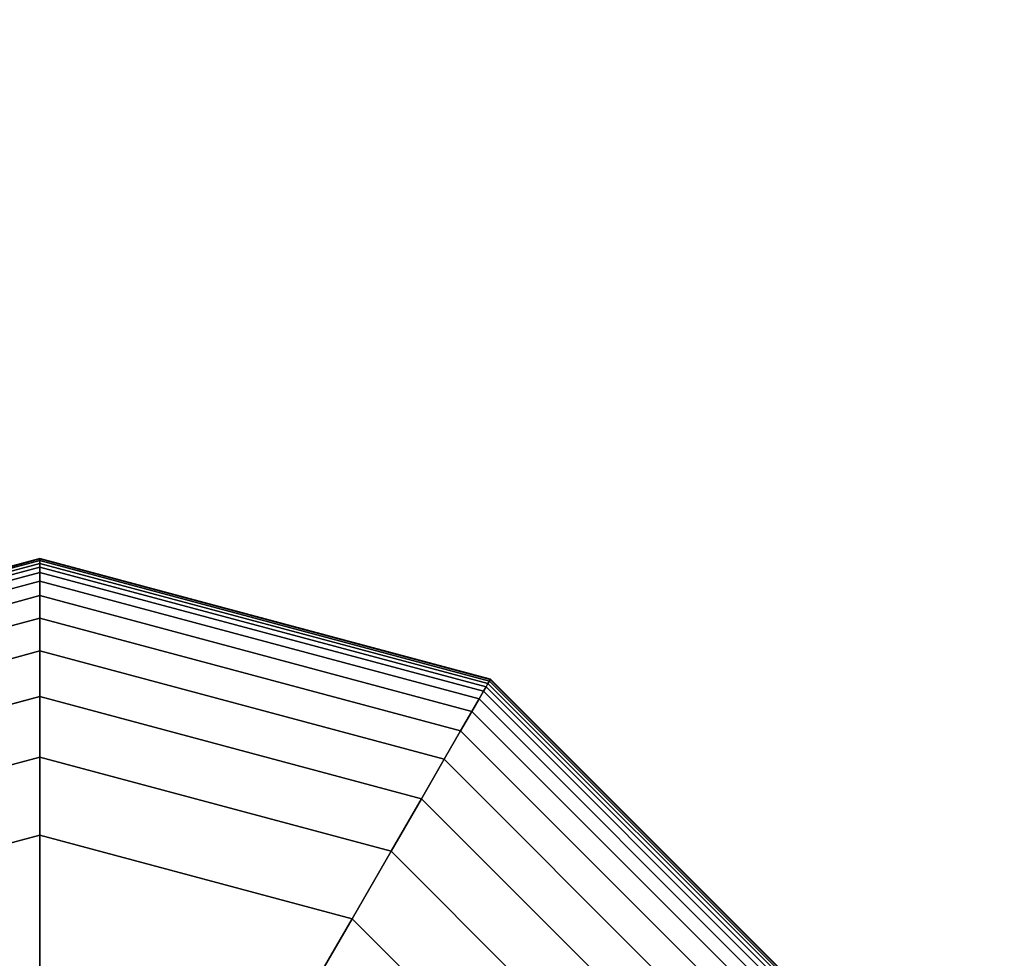
# Model space of a CAD drawing. Extents: x 4796 to 38713, y 30653 to 43575.
# Drawn here: x 9091 to 9196, y 40009 to 40109 of the extents above; entities that cross this region are included whole.
import ezdxf

# ---------------------------------------------------------------- set-up
doc = ezdxf.new("R2010")
doc.units = 0
doc.header["$LTSCALE"] = 350
doc.header["$MEASUREMENT"] = 0
doc.linetypes.add('STRICHPUNKT', pattern=[1, 0.5, -0.25, 0, -0.25])
doc.layers.add('SICHER-AMERICA', color=7, linetype='STRICHPUNKT')
doc.layers.add('TERRANO-1893', color=7, linetype='CONTINUOUS')

msp = doc.modelspace()

# ---------------------------------------------------------------- linework, layer by layer
at = {"layer": 'SICHER-AMERICA'}
msp.add_lwpolyline([(27092.92337, 42894.79421), (15092.92337, 42894.79421, 0.182753283), (13809.29773, 42409.40936), (12092.92337, 40894.79421), (9778.85388, 41769.48409, 1.020017472), (8479.4415, 38114.34862), (10908.26374, 37304.7412), (13721.13621, 33583.00706, 0.427878083), (16526.89772, 33648.15059), (18092.92337, 35366.7834), (19658.94902, 33648.15059, 0.211006869), (21092.92337, 33014.79421), (27092.92337, 33014.79421, 0.090593494)], format="xyb", dxfattribs=at)
at = {"layer": 'TERRANO-1893'}
for p, q in [((9044.57962, 40038.52805), (9092.92337, 40051.48171)), ((9092.92337, 40051.48171), (9044.57962, 40038.52805)), ((9044.57962, 40038.52805), (9092.92337, 40051.48171)), ((9092.92337, 40051.48171), (9044.57962, 40038.52805)), ((9044.57962, 40038.52805), (9092.92337, 40051.48171)), ((9092.92337, 40051.48171), (9044.57962, 40038.52805)), ((9044.60892, 40038.4773), (9092.92337, 40051.42312)), ((9092.92337, 40051.42312), (9044.60892, 40038.4773)), ((9044.60892, 40038.4773), (9092.92337, 40051.42312)), ((9092.92337, 40051.42312), (9044.60892, 40038.4773)), ((9044.60892, 40038.4773), (9092.92337, 40051.42312)), ((9092.92337, 40051.42312), (9044.60892, 40038.4773)), ((9044.60892, 40038.4773), (9092.92337, 40051.42312)), ((9092.92337, 40051.42312), (9044.60892, 40038.4773)), ((9044.60892, 40038.4773), (9092.92337, 40051.42312)), ((9092.92337, 40051.42312), (9044.60892, 40038.4773)), ((9044.60892, 40038.4773), (9092.92337, 40051.42312)), ((9092.92337, 40051.42312), (9044.60892, 40038.4773)), ((9092.92337, 40051.48171), (9092.92337, 40051.42312)), ((9092.92337, 40051.42312), (9092.92337, 40051.48171)), ((9092.92337, 40051.42312), (9092.92337, 40051.48171)), ((9092.92337, 40051.48171), (9141.26712, 40038.52805)), ((9141.26712, 40038.52805), (9092.92337, 40051.48171)), ((9092.92337, 40051.48171), (9092.92337, 40051.42312)), ((9092.92337, 40051.48171), (9092.92337, 40051.42312)), ((9092.92337, 40051.42312), (9092.92337, 40051.48171)), ((9092.92337, 40051.42312), (9092.92337, 40051.48171)), ((9092.92337, 40051.48171), (9141.26712, 40038.52805)), ((9141.26712, 40038.52805), (9092.92337, 40051.48171)), ((9092.92337, 40051.48171), (9092.92337, 40051.42312)), ((9092.92337, 40051.48171), (9092.92337, 40051.42312)), ((9092.92337, 40051.42312), (9092.92337, 40051.48171)), ((9092.92337, 40051.42312), (9092.92337, 40051.48171)), ((9092.92337, 40051.48171), (9141.26712, 40038.52805)), ((9141.26712, 40038.52805), (9092.92337, 40051.48171)), ((9092.92337, 40051.48171), (9092.92337, 40051.42312)), ((9092.92337, 40051.42312), (9092.92337, 40051.24734)), ((9092.92337, 40051.24734), (9092.92337, 40051.42312)), ((9092.92337, 40051.24734), (9092.92337, 40051.42312)), ((9092.92337, 40051.42312), (9141.23782, 40038.4773)), ((9141.23782, 40038.4773), (9092.92337, 40051.42312)), ((9092.92337, 40051.42312), (9141.23782, 40038.4773)), ((9141.23782, 40038.4773), (9092.92337, 40051.42312)), ((9092.92337, 40051.42312), (9092.92337, 40051.24734)), ((9092.92337, 40051.42312), (9092.92337, 40051.24734)), ((9092.92337, 40051.24734), (9092.92337, 40051.42312)), ((9092.92337, 40051.24734), (9092.92337, 40051.42312)), ((9092.92337, 40051.42312), (9141.23782, 40038.4773)), ((9141.23782, 40038.4773), (9092.92337, 40051.42312)), ((9092.92337, 40051.42312), (9141.23782, 40038.4773)), ((9141.23782, 40038.4773), (9092.92337, 40051.42312)), ((9092.92337, 40051.42312), (9092.92337, 40051.24734)), ((9092.92337, 40051.42312), (9092.92337, 40051.24734)), ((9092.92337, 40051.24734), (9092.92337, 40051.42312)), ((9092.92337, 40051.24734), (9092.92337, 40051.42312)), ((9092.92337, 40051.42312), (9141.23782, 40038.4773)), ((9141.23782, 40038.4773), (9092.92337, 40051.42312)), ((9092.92337, 40051.42312), (9141.23782, 40038.4773)), ((9141.23782, 40038.4773), (9092.92337, 40051.42312)), ((9092.92337, 40051.42312), (9092.92337, 40051.24734)), ((9044.69681, 40038.32507), (9092.92337, 40051.24734)), ((9092.92337, 40051.24734), (9044.69681, 40038.32507)), ((9044.69681, 40038.32507), (9092.92337, 40051.24734)), ((9092.92337, 40051.24734), (9044.69681, 40038.32507)), ((9044.69681, 40038.32507), (9092.92337, 40051.24734)), ((9092.92337, 40051.24734), (9044.69681, 40038.32507)), ((9044.69681, 40038.32507), (9092.92337, 40051.24734)), ((9092.92337, 40051.24734), (9044.69681, 40038.32507)), ((9044.69681, 40038.32507), (9092.92337, 40051.24734)), ((9092.92337, 40051.24734), (9044.69681, 40038.32507)), ((9044.69681, 40038.32507), (9092.92337, 40051.24734)), ((9092.92337, 40051.24734), (9044.69681, 40038.32507)), ((9044.84329, 40038.07135), (9092.92337, 40050.95437)), ((9092.92337, 40050.95437), (9044.84329, 40038.07135)), ((9044.84329, 40038.07135), (9092.92337, 40050.95437)), ((9092.92337, 40050.95437), (9044.84329, 40038.07135)), ((9044.84329, 40038.07135), (9092.92337, 40050.95437)), ((9092.92337, 40050.95437), (9044.84329, 40038.07135)), ((9044.84329, 40038.07135), (9092.92337, 40050.95437)), ((9092.92337, 40050.95437), (9044.84329, 40038.07135)), ((9044.84329, 40038.07135), (9092.92337, 40050.95437)), ((9092.92337, 40050.95437), (9044.84329, 40038.07135)), ((9044.84329, 40038.07135), (9092.92337, 40050.95437)), ((9092.92337, 40050.95437), (9044.84329, 40038.07135)), ((9045.04837, 40037.71615), (9092.92337, 40050.54421)), ((9092.92337, 40050.54421), (9045.04837, 40037.71615)), ((9045.04837, 40037.71615), (9092.92337, 40050.54421)), ((9092.92337, 40050.54421), (9045.04837, 40037.71615)), ((9045.04837, 40037.71615), (9092.92337, 40050.54421)), ((9092.92337, 40050.54421), (9045.04837, 40037.71615)), ((9045.04837, 40037.71615), (9092.92337, 40050.54421)), ((9092.92337, 40050.54421), (9045.04837, 40037.71615)), ((9045.04837, 40037.71615), (9092.92337, 40050.54421)), ((9092.92337, 40050.54421), (9045.04837, 40037.71615)), ((9045.04837, 40037.71615), (9092.92337, 40050.54421)), ((9092.92337, 40050.54421), (9045.04837, 40037.71615)), ((9092.92337, 40051.24734), (9092.92337, 40050.95437)), ((9092.92337, 40050.95437), (9092.92337, 40051.24734)), ((9092.92337, 40050.95437), (9092.92337, 40051.24734)), ((9092.92337, 40051.24734), (9141.14993, 40038.32507)), ((9141.14993, 40038.32507), (9092.92337, 40051.24734)), ((9092.92337, 40051.24734), (9141.14993, 40038.32507)), ((9141.14993, 40038.32507), (9092.92337, 40051.24734)), ((9092.92337, 40051.24734), (9092.92337, 40050.95437)), ((9092.92337, 40051.24734), (9092.92337, 40050.95437)), ((9092.92337, 40050.95437), (9092.92337, 40051.24734)), ((9092.92337, 40050.95437), (9092.92337, 40051.24734)), ((9092.92337, 40051.24734), (9141.14993, 40038.32507)), ((9141.14993, 40038.32507), (9092.92337, 40051.24734)), ((9092.92337, 40051.24734), (9141.14993, 40038.32507)), ((9141.14993, 40038.32507), (9092.92337, 40051.24734)), ((9092.92337, 40051.24734), (9092.92337, 40050.95437)), ((9092.92337, 40051.24734), (9092.92337, 40050.95437)), ((9092.92337, 40050.95437), (9092.92337, 40051.24734)), ((9092.92337, 40050.95437), (9092.92337, 40051.24734)), ((9092.92337, 40051.24734), (9141.14993, 40038.32507)), ((9141.14993, 40038.32507), (9092.92337, 40051.24734)), ((9092.92337, 40051.24734), (9141.14993, 40038.32507)), ((9141.14993, 40038.32507), (9092.92337, 40051.24734)), ((9092.92337, 40051.24734), (9092.92337, 40050.95437)), ((9092.92337, 40050.95437), (9092.92337, 40050.54421)), ((9092.92337, 40050.54421), (9092.92337, 40050.95437)), ((9092.92337, 40050.54421), (9092.92337, 40050.95437)), ((9092.92337, 40050.95437), (9141.00345, 40038.07135)), ((9141.00345, 40038.07135), (9092.92337, 40050.95437)), ((9092.92337, 40050.95437), (9141.00345, 40038.07135)), ((9141.00345, 40038.07135), (9092.92337, 40050.95437)), ((9092.92337, 40050.95437), (9092.92337, 40050.54421)), ((9092.92337, 40050.95437), (9092.92337, 40050.54421)), ((9092.92337, 40050.54421), (9092.92337, 40050.95437)), ((9092.92337, 40050.54421), (9092.92337, 40050.95437)), ((9092.92337, 40050.95437), (9141.00345, 40038.07135)), ((9141.00345, 40038.07135), (9092.92337, 40050.95437)), ((9092.92337, 40050.95437), (9141.00345, 40038.07135)), ((9141.00345, 40038.07135), (9092.92337, 40050.95437)), ((9092.92337, 40050.95437), (9092.92337, 40050.54421)), ((9092.92337, 40050.95437), (9092.92337, 40050.54421)), ((9092.92337, 40050.54421), (9092.92337, 40050.95437)), ((9092.92337, 40050.54421), (9092.92337, 40050.95437)), ((9092.92337, 40050.95437), (9141.00345, 40038.07135)), ((9141.00345, 40038.07135), (9092.92337, 40050.95437)), ((9092.92337, 40050.95437), (9141.00345, 40038.07135)), ((9141.00345, 40038.07135), (9092.92337, 40050.95437)), ((9092.92337, 40050.95437), (9092.92337, 40050.54421)), ((9092.92337, 40050.54421), (9092.92337, 40049.97537)), ((9092.92337, 40049.97537), (9092.92337, 40050.54421)), ((9092.92337, 40049.97537), (9092.92337, 40050.54421)), ((9092.92337, 40050.54421), (9140.79837, 40037.71615)), ((9140.79837, 40037.71615), (9092.92337, 40050.54421)), ((9092.92337, 40050.54421), (9140.79837, 40037.71615)), ((9140.79837, 40037.71615), (9092.92337, 40050.54421)), ((9092.92337, 40050.54421), (9092.92337, 40049.97537)), ((9092.92337, 40050.54421), (9092.92337, 40049.97537)), ((9092.92337, 40049.97537), (9092.92337, 40050.54421)), ((9092.92337, 40049.97537), (9092.92337, 40050.54421)), ((9092.92337, 40050.54421), (9140.79837, 40037.71615)), ((9140.79837, 40037.71615), (9092.92337, 40050.54421)), ((9092.92337, 40050.54421), (9140.79837, 40037.71615)), ((9140.79837, 40037.71615), (9092.92337, 40050.54421)), ((9092.92337, 40050.54421), (9092.92337, 40049.97537)), ((9092.92337, 40050.54421), (9092.92337, 40049.97537)), ((9092.92337, 40049.97537), (9092.92337, 40050.54421)), ((9092.92337, 40049.97537), (9092.92337, 40050.54421)), ((9092.92337, 40050.54421), (9140.79837, 40037.71615)), ((9140.79837, 40037.71615), (9092.92337, 40050.54421)), ((9092.92337, 40050.54421), (9140.79837, 40037.71615)), ((9140.79837, 40037.71615), (9092.92337, 40050.54421)), ((9092.92337, 40050.54421), (9092.92337, 40049.97537)), ((9045.33279, 40037.22351), (9092.92337, 40049.97537)), ((9092.92337, 40049.97537), (9045.33279, 40037.22351)), ((9045.33279, 40037.22351), (9092.92337, 40049.97537)), ((9092.92337, 40049.97537), (9045.33279, 40037.22351)), ((9045.33279, 40037.22351), (9092.92337, 40049.97537)), ((9092.92337, 40049.97537), (9045.33279, 40037.22351)), ((9045.33279, 40037.22351), (9092.92337, 40049.97537)), ((9092.92337, 40049.97537), (9045.33279, 40037.22351)), ((9045.33279, 40037.22351), (9092.92337, 40049.97537)), ((9092.92337, 40049.97537), (9045.33279, 40037.22351)), ((9045.33279, 40037.22351), (9092.92337, 40049.97537)), ((9092.92337, 40049.97537), (9045.33279, 40037.22351)), ((9092.92337, 40049.97537), (9092.92337, 40049.04031)), ((9092.92337, 40049.04031), (9092.92337, 40049.97537)), ((9092.92337, 40049.04031), (9092.92337, 40049.97537)), ((9092.92337, 40049.97537), (9140.51395, 40037.22351)), ((9140.51395, 40037.22351), (9092.92337, 40049.97537)), ((9092.92337, 40049.97537), (9140.51395, 40037.22351)), ((9140.51395, 40037.22351), (9092.92337, 40049.97537)), ((9092.92337, 40049.97537), (9092.92337, 40049.04031)), ((9092.92337, 40049.97537), (9092.92337, 40049.04031)), ((9092.92337, 40049.04031), (9092.92337, 40049.97537)), ((9092.92337, 40049.04031), (9092.92337, 40049.97537)), ((9092.92337, 40049.97537), (9140.51395, 40037.22351)), ((9140.51395, 40037.22351), (9092.92337, 40049.97537)), ((9092.92337, 40049.97537), (9140.51395, 40037.22351)), ((9140.51395, 40037.22351), (9092.92337, 40049.97537)), ((9092.92337, 40049.97537), (9092.92337, 40049.04031)), ((9092.92337, 40049.97537), (9092.92337, 40049.04031)), ((9092.92337, 40049.04031), (9092.92337, 40049.97537)), ((9092.92337, 40049.04031), (9092.92337, 40049.97537)), ((9092.92337, 40049.97537), (9140.51395, 40037.22351)), ((9140.51395, 40037.22351), (9092.92337, 40049.97537)), ((9092.92337, 40049.97537), (9140.51395, 40037.22351)), ((9140.51395, 40037.22351), (9092.92337, 40049.97537)), ((9092.92337, 40049.97537), (9092.92337, 40049.04031)), ((9045.80032, 40036.41373), (9092.92337, 40049.04031)), ((9092.92337, 40049.04031), (9045.80032, 40036.41373)), ((9045.80032, 40036.41373), (9092.92337, 40049.04031)), ((9092.92337, 40049.04031), (9045.80032, 40036.41373)), ((9045.80032, 40036.41373), (9092.92337, 40049.04031)), ((9092.92337, 40049.04031), (9045.80032, 40036.41373)), ((9045.80032, 40036.41373), (9092.92337, 40049.04031)), ((9092.92337, 40049.04031), (9045.80032, 40036.41373)), ((9045.80032, 40036.41373), (9092.92337, 40049.04031)), ((9092.92337, 40049.04031), (9045.80032, 40036.41373)), ((9045.80032, 40036.41373), (9092.92337, 40049.04031)), ((9092.92337, 40049.04031), (9045.80032, 40036.41373)), ((9092.92337, 40049.04031), (9092.92337, 40047.49002)), ((9092.92337, 40047.49002), (9092.92337, 40049.04031)), ((9092.92337, 40047.49002), (9092.92337, 40049.04031)), ((9092.92337, 40049.04031), (9140.04642, 40036.41373)), ((9140.04642, 40036.41373), (9092.92337, 40049.04031)), ((9092.92337, 40049.04031), (9140.04642, 40036.41373)), ((9140.04642, 40036.41373), (9092.92337, 40049.04031)), ((9092.92337, 40049.04031), (9092.92337, 40047.49002)), ((9092.92337, 40049.04031), (9092.92337, 40047.49002)), ((9092.92337, 40047.49002), (9092.92337, 40049.04031)), ((9092.92337, 40047.49002), (9092.92337, 40049.04031)), ((9092.92337, 40049.04031), (9140.04642, 40036.41373)), ((9140.04642, 40036.41373), (9092.92337, 40049.04031)), ((9092.92337, 40049.04031), (9140.04642, 40036.41373)), ((9140.04642, 40036.41373), (9092.92337, 40049.04031)), ((9092.92337, 40049.04031), (9092.92337, 40047.49002)), ((9092.92337, 40049.04031), (9092.92337, 40047.49002)), ((9092.92337, 40047.49002), (9092.92337, 40049.04031)), ((9092.92337, 40047.49002), (9092.92337, 40049.04031)), ((9092.92337, 40049.04031), (9140.04642, 40036.41373)), ((9140.04642, 40036.41373), (9092.92337, 40049.04031)), ((9092.92337, 40049.04031), (9140.04642, 40036.41373)), ((9140.04642, 40036.41373), (9092.92337, 40049.04031)), ((9092.92337, 40049.04031), (9092.92337, 40047.49002)), ((9046.57547, 40035.07113), (9092.92337, 40047.49002)), ((9092.92337, 40047.49002), (9046.57547, 40035.07113)), ((9046.57547, 40035.07113), (9092.92337, 40047.49002)), ((9092.92337, 40047.49002), (9046.57547, 40035.07113)), ((9046.57547, 40035.07113), (9092.92337, 40047.49002)), ((9092.92337, 40047.49002), (9046.57547, 40035.07113)), ((9046.57547, 40035.07113), (9092.92337, 40047.49002)), ((9092.92337, 40047.49002), (9046.57547, 40035.07113)), ((9046.57547, 40035.07113), (9092.92337, 40047.49002)), ((9092.92337, 40047.49002), (9046.57547, 40035.07113)), ((9046.57547, 40035.07113), (9092.92337, 40047.49002)), ((9092.92337, 40047.49002), (9046.57547, 40035.07113)), ((9092.92337, 40047.49002), (9092.92337, 40045.07546)), ((9092.92337, 40045.07546), (9092.92337, 40047.49002)), ((9092.92337, 40045.07546), (9092.92337, 40047.49002)), ((9092.92337, 40047.49002), (9139.27127, 40035.07113)), ((9139.27127, 40035.07113), (9092.92337, 40047.49002)), ((9092.92337, 40047.49002), (9139.27127, 40035.07113)), ((9139.27127, 40035.07113), (9092.92337, 40047.49002)), ((9092.92337, 40047.49002), (9092.92337, 40045.07546)), ((9092.92337, 40047.49002), (9092.92337, 40045.07546)), ((9092.92337, 40045.07546), (9092.92337, 40047.49002)), ((9092.92337, 40045.07546), (9092.92337, 40047.49002)), ((9092.92337, 40047.49002), (9139.27127, 40035.07113)), ((9139.27127, 40035.07113), (9092.92337, 40047.49002)), ((9092.92337, 40047.49002), (9139.27127, 40035.07113)), ((9139.27127, 40035.07113), (9092.92337, 40047.49002)), ((9092.92337, 40047.49002), (9092.92337, 40045.07546)), ((9092.92337, 40047.49002), (9092.92337, 40045.07546)), ((9092.92337, 40045.07546), (9092.92337, 40047.49002)), ((9092.92337, 40045.07546), (9092.92337, 40047.49002)), ((9092.92337, 40047.49002), (9139.27127, 40035.07113)), ((9139.27127, 40035.07113), (9092.92337, 40047.49002)), ((9092.92337, 40047.49002), (9139.27127, 40035.07113)), ((9139.27127, 40035.07113), (9092.92337, 40047.49002)), ((9092.92337, 40047.49002), (9092.92337, 40045.07546)), ((9047.78274, 40032.98007), (9092.92337, 40045.07546)), ((9092.92337, 40045.07546), (9047.78274, 40032.98007)), ((9047.78274, 40032.98007), (9092.92337, 40045.07546)), ((9092.92337, 40045.07546), (9047.78274, 40032.98007)), ((9047.78274, 40032.98007), (9092.92337, 40045.07546)), ((9092.92337, 40045.07546), (9047.78274, 40032.98007)), ((9047.78274, 40032.98007), (9092.92337, 40045.07546)), ((9092.92337, 40045.07546), (9047.78274, 40032.98007)), ((9047.78274, 40032.98007), (9092.92337, 40045.07546)), ((9092.92337, 40045.07546), (9047.78274, 40032.98007)), ((9047.78274, 40032.98007), (9092.92337, 40045.07546)), ((9092.92337, 40045.07546), (9047.78274, 40032.98007)), ((9092.92337, 40045.07546), (9092.92337, 40041.54763)), ((9092.92337, 40041.54763), (9092.92337, 40045.07546)), ((9092.92337, 40041.54763), (9092.92337, 40045.07546)), ((9092.92337, 40045.07546), (9138.06399, 40032.98007)), ((9138.06399, 40032.98007), (9092.92337, 40045.07546)), ((9092.92337, 40045.07546), (9138.06399, 40032.98007)), ((9138.06399, 40032.98007), (9092.92337, 40045.07546)), ((9092.92337, 40045.07546), (9092.92337, 40041.54763)), ((9092.92337, 40045.07546), (9092.92337, 40041.54763)), ((9092.92337, 40041.54763), (9092.92337, 40045.07546)), ((9092.92337, 40041.54763), (9092.92337, 40045.07546)), ((9092.92337, 40045.07546), (9138.06399, 40032.98007)), ((9138.06399, 40032.98007), (9092.92337, 40045.07546)), ((9092.92337, 40045.07546), (9138.06399, 40032.98007)), ((9138.06399, 40032.98007), (9092.92337, 40045.07546)), ((9092.92337, 40045.07546), (9092.92337, 40041.54763)), ((9092.92337, 40045.07546), (9092.92337, 40041.54763)), ((9092.92337, 40041.54763), (9092.92337, 40045.07546)), ((9092.92337, 40041.54763), (9092.92337, 40045.07546)), ((9092.92337, 40045.07546), (9138.06399, 40032.98007)), ((9138.06399, 40032.98007), (9092.92337, 40045.07546)), ((9092.92337, 40045.07546), (9138.06399, 40032.98007)), ((9138.06399, 40032.98007), (9092.92337, 40045.07546)), ((9092.92337, 40045.07546), (9092.92337, 40041.54763)), ((9049.54666, 40029.92488), (9092.92337, 40041.54763)), ((9092.92337, 40041.54763), (9049.54666, 40029.92488)), ((9049.54666, 40029.92488), (9092.92337, 40041.54763)), ((9092.92337, 40041.54763), (9049.54666, 40029.92488)), ((9049.54666, 40029.92488), (9092.92337, 40041.54763)), ((9092.92337, 40041.54763), (9049.54666, 40029.92488)), ((9049.54666, 40029.92488), (9092.92337, 40041.54763)), ((9092.92337, 40041.54763), (9049.54666, 40029.92488)), ((9049.54666, 40029.92488), (9092.92337, 40041.54763)), ((9092.92337, 40041.54763), (9049.54666, 40029.92488)), ((9049.54666, 40029.92488), (9092.92337, 40041.54763)), ((9092.92337, 40041.54763), (9049.54666, 40029.92488)), ((9092.92337, 40041.54763), (9092.92337, 40036.6575)), ((9092.92337, 40036.6575), (9092.92337, 40041.54763)), ((9092.92337, 40036.6575), (9092.92337, 40041.54763)), ((9092.92337, 40041.54763), (9136.30008, 40029.92488)), ((9136.30008, 40029.92488), (9092.92337, 40041.54763)), ((9092.92337, 40041.54763), (9136.30008, 40029.92488)), ((9136.30008, 40029.92488), (9092.92337, 40041.54763)), ((9092.92337, 40041.54763), (9092.92337, 40036.6575)), ((9092.92337, 40041.54763), (9092.92337, 40036.6575)), ((9092.92337, 40036.6575), (9092.92337, 40041.54763)), ((9092.92337, 40036.6575), (9092.92337, 40041.54763)), ((9092.92337, 40041.54763), (9136.30008, 40029.92488)), ((9136.30008, 40029.92488), (9092.92337, 40041.54763)), ((9092.92337, 40041.54763), (9136.30008, 40029.92488)), ((9136.30008, 40029.92488), (9092.92337, 40041.54763)), ((9092.92337, 40041.54763), (9092.92337, 40036.6575)), ((9092.92337, 40041.54763), (9092.92337, 40036.6575)), ((9092.92337, 40036.6575), (9092.92337, 40041.54763)), ((9092.92337, 40036.6575), (9092.92337, 40041.54763)), ((9092.92337, 40041.54763), (9136.30008, 40029.92488)), ((9136.30008, 40029.92488), (9092.92337, 40041.54763)), ((9092.92337, 40041.54763), (9136.30008, 40029.92488)), ((9136.30008, 40029.92488), (9092.92337, 40041.54763)), ((9092.92337, 40041.54763), (9092.92337, 40036.6575)), ((9140.79837, 40037.71615), (9140.51395, 40037.22351)), ((9140.51395, 40037.22351), (9140.79837, 40037.71615)), ((9140.51395, 40037.22351), (9140.79837, 40037.71615)), ((9140.79837, 40037.71615), (9140.51395, 40037.22351)), ((9140.79837, 40037.71615), (9140.51395, 40037.22351)), ((9140.51395, 40037.22351), (9140.79837, 40037.71615)), ((9140.51395, 40037.22351), (9140.79837, 40037.71615)), ((9140.79837, 40037.71615), (9140.51395, 40037.22351)), ((9140.79837, 40037.71615), (9140.51395, 40037.22351)), ((9140.51395, 40037.22351), (9140.79837, 40037.71615)), ((9140.51395, 40037.22351), (9140.79837, 40037.71615)), ((9140.79837, 40037.71615), (9140.51395, 40037.22351)), ((9141.00345, 40038.07135), (9140.79837, 40037.71615)), ((9140.79837, 40037.71615), (9141.00345, 40038.07135)), ((9140.79837, 40037.71615), (9141.00345, 40038.07135)), ((9141.00345, 40038.07135), (9140.79837, 40037.71615)), ((9141.00345, 40038.07135), (9140.79837, 40037.71615)), ((9140.79837, 40037.71615), (9141.00345, 40038.07135)), ((9140.79837, 40037.71615), (9141.00345, 40038.07135)), ((9141.00345, 40038.07135), (9140.79837, 40037.71615)), ((9141.00345, 40038.07135), (9140.79837, 40037.71615)), ((9140.79837, 40037.71615), (9141.00345, 40038.07135)), ((9140.79837, 40037.71615), (9141.00345, 40038.07135)), ((9141.00345, 40038.07135), (9140.79837, 40037.71615)), ((9140.79837, 40037.71615), (9175.8453, 40002.66921)), ((9175.8453, 40002.66921), (9140.79837, 40037.71615)), ((9140.79837, 40037.71615), (9175.8453, 40002.66921)), ((9175.8453, 40002.66921), (9140.79837, 40037.71615)), ((9140.79837, 40037.71615), (9175.8453, 40002.66921)), ((9175.8453, 40002.66921), (9140.79837, 40037.71615)), ((9140.79837, 40037.71615), (9175.8453, 40002.66921)), ((9175.8453, 40002.66921), (9140.79837, 40037.71615)), ((9140.79837, 40037.71615), (9175.8453, 40002.66921)), ((9175.8453, 40002.66921), (9140.79837, 40037.71615)), ((9140.79837, 40037.71615), (9175.8453, 40002.66921)), ((9175.8453, 40002.66921), (9140.79837, 40037.71615)), ((9141.14993, 40038.32507), (9141.00345, 40038.07135)), ((9141.00345, 40038.07135), (9141.14993, 40038.32507)), ((9141.00345, 40038.07135), (9141.14993, 40038.32507)), ((9141.14993, 40038.32507), (9141.00345, 40038.07135)), ((9141.14993, 40038.32507), (9141.00345, 40038.07135)), ((9141.00345, 40038.07135), (9141.14993, 40038.32507)), ((9141.00345, 40038.07135), (9141.14993, 40038.32507)), ((9141.14993, 40038.32507), (9141.00345, 40038.07135)), ((9141.14993, 40038.32507), (9141.00345, 40038.07135)), ((9141.00345, 40038.07135), (9141.14993, 40038.32507)), ((9141.00345, 40038.07135), (9141.14993, 40038.32507)), ((9141.14993, 40038.32507), (9141.00345, 40038.07135)), ((9141.00345, 40038.07135), (9176.20051, 40002.87429)), ((9176.20051, 40002.87429), (9141.00345, 40038.07135)), ((9141.00345, 40038.07135), (9176.20051, 40002.87429)), ((9176.20051, 40002.87429), (9141.00345, 40038.07135)), ((9141.00345, 40038.07135), (9176.20051, 40002.87429)), ((9176.20051, 40002.87429), (9141.00345, 40038.07135)), ((9141.00345, 40038.07135), (9176.20051, 40002.87429)), ((9176.20051, 40002.87429), (9141.00345, 40038.07135)), ((9141.00345, 40038.07135), (9176.20051, 40002.87429)), ((9176.20051, 40002.87429), (9141.00345, 40038.07135)), ((9141.00345, 40038.07135), (9176.20051, 40002.87429)), ((9176.20051, 40002.87429), (9141.00345, 40038.07135)), ((9141.23782, 40038.4773), (9141.14993, 40038.32507)), ((9141.14993, 40038.32507), (9141.23782, 40038.4773)), ((9141.14993, 40038.32507), (9141.23782, 40038.4773)), ((9141.23782, 40038.4773), (9141.14993, 40038.32507)), ((9141.23782, 40038.4773), (9141.14993, 40038.32507)), ((9141.14993, 40038.32507), (9141.23782, 40038.4773)), ((9141.14993, 40038.32507), (9141.23782, 40038.4773)), ((9141.23782, 40038.4773), (9141.14993, 40038.32507)), ((9141.23782, 40038.4773), (9141.14993, 40038.32507)), ((9141.14993, 40038.32507), (9141.23782, 40038.4773)), ((9141.14993, 40038.32507), (9141.23782, 40038.4773)), ((9141.23782, 40038.4773), (9141.14993, 40038.32507)), ((9141.14993, 40038.32507), (9176.45423, 40003.02078)), ((9176.45423, 40003.02078), (9141.14993, 40038.32507)), ((9141.14993, 40038.32507), (9176.45423, 40003.02078)), ((9176.45423, 40003.02078), (9141.14993, 40038.32507)), ((9141.14993, 40038.32507), (9176.45423, 40003.02078)), ((9176.45423, 40003.02078), (9141.14993, 40038.32507)), ((9141.14993, 40038.32507), (9176.45423, 40003.02078)), ((9176.45423, 40003.02078), (9141.14993, 40038.32507)), ((9141.14993, 40038.32507), (9176.45423, 40003.02078)), ((9176.45423, 40003.02078), (9141.14993, 40038.32507)), ((9141.14993, 40038.32507), (9176.45423, 40003.02078)), ((9176.45423, 40003.02078), (9141.14993, 40038.32507)), ((9141.26712, 40038.52805), (9141.23782, 40038.4773)), ((9141.23782, 40038.4773), (9141.26712, 40038.52805)), ((9141.23782, 40038.4773), (9141.26712, 40038.52805)), ((9141.26712, 40038.52805), (9141.23782, 40038.4773)), ((9141.26712, 40038.52805), (9141.23782, 40038.4773)), ((9141.23782, 40038.4773), (9141.26712, 40038.52805)), ((9141.23782, 40038.4773), (9141.26712, 40038.52805)), ((9141.26712, 40038.52805), (9141.23782, 40038.4773)), ((9141.26712, 40038.52805), (9141.23782, 40038.4773)), ((9141.23782, 40038.4773), (9141.26712, 40038.52805)), ((9141.23782, 40038.4773), (9141.26712, 40038.52805)), ((9141.26712, 40038.52805), (9141.23782, 40038.4773)), ((9141.23782, 40038.4773), (9176.60646, 40003.10867)), ((9176.60646, 40003.10867), (9141.23782, 40038.4773)), ((9141.23782, 40038.4773), (9176.60646, 40003.10867)), ((9176.60646, 40003.10867), (9141.23782, 40038.4773)), ((9141.23782, 40038.4773), (9176.60646, 40003.10867)), ((9176.60646, 40003.10867), (9141.23782, 40038.4773)), ((9141.23782, 40038.4773), (9176.60646, 40003.10867)), ((9176.60646, 40003.10867), (9141.23782, 40038.4773)), ((9141.23782, 40038.4773), (9176.60646, 40003.10867)), ((9176.60646, 40003.10867), (9141.23782, 40038.4773)), ((9141.23782, 40038.4773), (9176.60646, 40003.10867)), ((9176.60646, 40003.10867), (9141.23782, 40038.4773)), ((9141.26712, 40038.52805), (9176.6572, 40003.13796)), ((9176.6572, 40003.13796), (9141.26712, 40038.52805)), ((9141.26712, 40038.52805), (9176.6572, 40003.13796)), ((9176.6572, 40003.13796), (9141.26712, 40038.52805)), ((9141.26712, 40038.52805), (9176.6572, 40003.13796)), ((9176.6572, 40003.13796), (9141.26712, 40038.52805)), ((9051.99173, 40025.6899), (9092.92337, 40036.6575)), ((9092.92337, 40036.6575), (9051.99173, 40025.6899)), ((9051.99173, 40025.6899), (9092.92337, 40036.6575)), ((9092.92337, 40036.6575), (9051.99173, 40025.6899)), ((9051.99173, 40025.6899), (9092.92337, 40036.6575)), ((9092.92337, 40036.6575), (9051.99173, 40025.6899)), ((9051.99173, 40025.6899), (9092.92337, 40036.6575)), ((9092.92337, 40036.6575), (9051.99173, 40025.6899)), ((9051.99173, 40025.6899), (9092.92337, 40036.6575)), ((9092.92337, 40036.6575), (9051.99173, 40025.6899)), ((9051.99173, 40025.6899), (9092.92337, 40036.6575)), ((9092.92337, 40036.6575), (9051.99173, 40025.6899)), ((9092.92337, 40036.6575), (9092.92337, 40030.15603)), ((9092.92337, 40030.15603), (9092.92337, 40036.6575)), ((9092.92337, 40030.15603), (9092.92337, 40036.6575)), ((9092.92337, 40036.6575), (9133.85501, 40025.6899)), ((9133.85501, 40025.6899), (9092.92337, 40036.6575)), ((9092.92337, 40036.6575), (9133.85501, 40025.6899)), ((9133.85501, 40025.6899), (9092.92337, 40036.6575)), ((9092.92337, 40036.6575), (9092.92337, 40030.15603)), ((9092.92337, 40036.6575), (9092.92337, 40030.15603)), ((9092.92337, 40030.15603), (9092.92337, 40036.6575)), ((9092.92337, 40030.15603), (9092.92337, 40036.6575)), ((9092.92337, 40036.6575), (9133.85501, 40025.6899)), ((9133.85501, 40025.6899), (9092.92337, 40036.6575)), ((9092.92337, 40036.6575), (9133.85501, 40025.6899)), ((9133.85501, 40025.6899), (9092.92337, 40036.6575)), ((9092.92337, 40036.6575), (9092.92337, 40030.15603)), ((9092.92337, 40036.6575), (9092.92337, 40030.15603)), ((9092.92337, 40030.15603), (9092.92337, 40036.6575)), ((9092.92337, 40030.15603), (9092.92337, 40036.6575)), ((9092.92337, 40036.6575), (9133.85501, 40025.6899)), ((9133.85501, 40025.6899), (9092.92337, 40036.6575)), ((9092.92337, 40036.6575), (9133.85501, 40025.6899)), ((9133.85501, 40025.6899), (9092.92337, 40036.6575)), ((9092.92337, 40036.6575), (9092.92337, 40030.15603)), ((9140.51395, 40037.22351), (9140.04642, 40036.41373)), ((9140.04642, 40036.41373), (9140.51395, 40037.22351)), ((9140.04642, 40036.41373), (9140.51395, 40037.22351)), ((9140.51395, 40037.22351), (9140.04642, 40036.41373)), ((9140.51395, 40037.22351), (9140.04642, 40036.41373)), ((9140.04642, 40036.41373), (9140.51395, 40037.22351)), ((9140.04642, 40036.41373), (9140.51395, 40037.22351)), ((9140.51395, 40037.22351), (9140.04642, 40036.41373)), ((9140.51395, 40037.22351), (9140.04642, 40036.41373)), ((9140.04642, 40036.41373), (9140.51395, 40037.22351)), ((9140.04642, 40036.41373), (9140.51395, 40037.22351)), ((9140.51395, 40037.22351), (9140.04642, 40036.41373)), ((9140.51395, 40037.22351), (9175.35266, 40002.38479)), ((9175.35266, 40002.38479), (9140.51395, 40037.22351)), ((9140.51395, 40037.22351), (9175.35266, 40002.38479)), ((9175.35266, 40002.38479), (9140.51395, 40037.22351)), ((9140.51395, 40037.22351), (9175.35266, 40002.38479)), ((9175.35266, 40002.38479), (9140.51395, 40037.22351)), ((9140.51395, 40037.22351), (9175.35266, 40002.38479)), ((9175.35266, 40002.38479), (9140.51395, 40037.22351)), ((9140.51395, 40037.22351), (9175.35266, 40002.38479)), ((9175.35266, 40002.38479), (9140.51395, 40037.22351)), ((9140.51395, 40037.22351), (9175.35266, 40002.38479)), ((9175.35266, 40002.38479), (9140.51395, 40037.22351)), ((9140.04642, 40036.41373), (9139.27127, 40035.07113)), ((9139.27127, 40035.07113), (9140.04642, 40036.41373)), ((9139.27127, 40035.07113), (9140.04642, 40036.41373)), ((9140.04642, 40036.41373), (9139.27127, 40035.07113)), ((9140.04642, 40036.41373), (9139.27127, 40035.07113)), ((9139.27127, 40035.07113), (9140.04642, 40036.41373)), ((9139.27127, 40035.07113), (9140.04642, 40036.41373)), ((9140.04642, 40036.41373), (9139.27127, 40035.07113)), ((9140.04642, 40036.41373), (9139.27127, 40035.07113)), ((9139.27127, 40035.07113), (9140.04642, 40036.41373)), ((9139.27127, 40035.07113), (9140.04642, 40036.41373)), ((9140.04642, 40036.41373), (9139.27127, 40035.07113)), ((9140.04642, 40036.41373), (9174.54288, 40001.91726)), ((9174.54288, 40001.91726), (9140.04642, 40036.41373)), ((9140.04642, 40036.41373), (9174.54288, 40001.91726)), ((9174.54288, 40001.91726), (9140.04642, 40036.41373)), ((9140.04642, 40036.41373), (9174.54288, 40001.91726)), ((9174.54288, 40001.91726), (9140.04642, 40036.41373)), ((9140.04642, 40036.41373), (9174.54288, 40001.91726)), ((9174.54288, 40001.91726), (9140.04642, 40036.41373)), ((9140.04642, 40036.41373), (9174.54288, 40001.91726)), ((9174.54288, 40001.91726), (9140.04642, 40036.41373)), ((9140.04642, 40036.41373), (9174.54288, 40001.91726)), ((9174.54288, 40001.91726), (9140.04642, 40036.41373)), ((9139.27127, 40035.07113), (9138.06399, 40032.98007)), ((9138.06399, 40032.98007), (9139.27127, 40035.07113)), ((9138.06399, 40032.98007), (9139.27127, 40035.07113)), ((9139.27127, 40035.07113), (9138.06399, 40032.98007)), ((9139.27127, 40035.07113), (9138.06399, 40032.98007)), ((9138.06399, 40032.98007), (9139.27127, 40035.07113)), ((9138.06399, 40032.98007), (9139.27127, 40035.07113)), ((9139.27127, 40035.07113), (9138.06399, 40032.98007)), ((9139.27127, 40035.07113), (9138.06399, 40032.98007)), ((9138.06399, 40032.98007), (9139.27127, 40035.07113)), ((9138.06399, 40032.98007), (9139.27127, 40035.07113)), ((9139.27127, 40035.07113), (9138.06399, 40032.98007)), ((9139.27127, 40035.07113), (9173.20029, 40001.14212)), ((9173.20029, 40001.14212), (9139.27127, 40035.07113)), ((9139.27127, 40035.07113), (9173.20029, 40001.14212)), ((9173.20029, 40001.14212), (9139.27127, 40035.07113)), ((9139.27127, 40035.07113), (9173.20029, 40001.14212)), ((9173.20029, 40001.14212), (9139.27127, 40035.07113)), ((9139.27127, 40035.07113), (9173.20029, 40001.14212)), ((9173.20029, 40001.14212), (9139.27127, 40035.07113)), ((9139.27127, 40035.07113), (9173.20029, 40001.14212)), ((9173.20029, 40001.14212), (9139.27127, 40035.07113)), ((9139.27127, 40035.07113), (9173.20029, 40001.14212)), ((9173.20029, 40001.14212), (9139.27127, 40035.07113)), ((9138.06399, 40032.98007), (9136.30008, 40029.92488)), ((9136.30008, 40029.92488), (9138.06399, 40032.98007)), ((9136.30008, 40029.92488), (9138.06399, 40032.98007)), ((9138.06399, 40032.98007), (9136.30008, 40029.92488)), ((9138.06399, 40032.98007), (9136.30008, 40029.92488)), ((9136.30008, 40029.92488), (9138.06399, 40032.98007)), ((9136.30008, 40029.92488), (9138.06399, 40032.98007)), ((9138.06399, 40032.98007), (9136.30008, 40029.92488)), ((9138.06399, 40032.98007), (9136.30008, 40029.92488)), ((9136.30008, 40029.92488), (9138.06399, 40032.98007)), ((9136.30008, 40029.92488), (9138.06399, 40032.98007)), ((9138.06399, 40032.98007), (9136.30008, 40029.92488)), ((9138.06399, 40032.98007), (9171.10923, 39999.93484)), ((9171.10923, 39999.93484), (9138.06399, 40032.98007)), ((9138.06399, 40032.98007), (9171.10923, 39999.93484)), ((9171.10923, 39999.93484), (9138.06399, 40032.98007)), ((9138.06399, 40032.98007), (9171.10923, 39999.93484)), ((9171.10923, 39999.93484), (9138.06399, 40032.98007)), ((9138.06399, 40032.98007), (9171.10923, 39999.93484)), ((9171.10923, 39999.93484), (9138.06399, 40032.98007)), ((9138.06399, 40032.98007), (9171.10923, 39999.93484)), ((9171.10923, 39999.93484), (9138.06399, 40032.98007)), ((9138.06399, 40032.98007), (9171.10923, 39999.93484)), ((9171.10923, 39999.93484), (9138.06399, 40032.98007)), ((9055.24246, 40020.05946), (9092.92337, 40030.15603)), ((9092.92337, 40030.15603), (9055.24246, 40020.05946)), ((9055.24246, 40020.05946), (9092.92337, 40030.15603)), ((9092.92337, 40030.15603), (9055.24246, 40020.05946)), ((9055.24246, 40020.05946), (9092.92337, 40030.15603)), ((9092.92337, 40030.15603), (9055.24246, 40020.05946)), ((9055.24246, 40020.05946), (9092.92337, 40030.15603)), ((9092.92337, 40030.15603), (9055.24246, 40020.05946)), ((9055.24246, 40020.05946), (9092.92337, 40030.15603)), ((9092.92337, 40030.15603), (9055.24246, 40020.05946)), ((9055.24246, 40020.05946), (9092.92337, 40030.15603)), ((9092.92337, 40030.15603), (9055.24246, 40020.05946)), ((9092.92337, 40030.15603), (9092.92337, 40021.79421)), ((9092.92337, 40021.79421), (9092.92337, 40030.15603)), ((9092.92337, 40021.79421), (9092.92337, 40030.15603)), ((9092.92337, 40030.15603), (9130.60428, 40020.05946)), ((9130.60428, 40020.05946), (9092.92337, 40030.15603)), ((9092.92337, 40030.15603), (9130.60428, 40020.05946)), ((9130.60428, 40020.05946), (9092.92337, 40030.15603)), ((9092.92337, 40030.15603), (9092.92337, 40021.79421)), ((9092.92337, 40030.15603), (9092.92337, 40021.79421)), ((9092.92337, 40021.79421), (9092.92337, 40030.15603)), ((9092.92337, 40021.79421), (9092.92337, 40030.15603)), ((9092.92337, 40030.15603), (9130.60428, 40020.05946)), ((9130.60428, 40020.05946), (9092.92337, 40030.15603)), ((9092.92337, 40030.15603), (9130.60428, 40020.05946)), ((9130.60428, 40020.05946), (9092.92337, 40030.15603)), ((9092.92337, 40030.15603), (9092.92337, 40021.79421)), ((9092.92337, 40030.15603), (9092.92337, 40021.79421)), ((9092.92337, 40021.79421), (9092.92337, 40030.15603)), ((9092.92337, 40021.79421), (9092.92337, 40030.15603)), ((9092.92337, 40030.15603), (9130.60428, 40020.05946)), ((9130.60428, 40020.05946), (9092.92337, 40030.15603)), ((9092.92337, 40030.15603), (9130.60428, 40020.05946)), ((9130.60428, 40020.05946), (9092.92337, 40030.15603)), ((9092.92337, 40030.15603), (9092.92337, 40021.79421)), ((9136.30008, 40029.92488), (9133.85501, 40025.6899)), ((9133.85501, 40025.6899), (9136.30008, 40029.92488)), ((9133.85501, 40025.6899), (9136.30008, 40029.92488)), ((9136.30008, 40029.92488), (9133.85501, 40025.6899)), ((9136.30008, 40029.92488), (9133.85501, 40025.6899)), ((9133.85501, 40025.6899), (9136.30008, 40029.92488)), ((9133.85501, 40025.6899), (9136.30008, 40029.92488)), ((9136.30008, 40029.92488), (9133.85501, 40025.6899)), ((9136.30008, 40029.92488), (9133.85501, 40025.6899)), ((9133.85501, 40025.6899), (9136.30008, 40029.92488)), ((9133.85501, 40025.6899), (9136.30008, 40029.92488)), ((9136.30008, 40029.92488), (9133.85501, 40025.6899)), ((9136.30008, 40029.92488), (9168.05403, 39998.17092)), ((9168.05403, 39998.17092), (9136.30008, 40029.92488)), ((9136.30008, 40029.92488), (9168.05403, 39998.17092)), ((9168.05403, 39998.17092), (9136.30008, 40029.92488)), ((9136.30008, 40029.92488), (9168.05403, 39998.17092)), ((9168.05403, 39998.17092), (9136.30008, 40029.92488)), ((9136.30008, 40029.92488), (9168.05403, 39998.17092)), ((9168.05403, 39998.17092), (9136.30008, 40029.92488)), ((9136.30008, 40029.92488), (9168.05403, 39998.17092)), ((9168.05403, 39998.17092), (9136.30008, 40029.92488)), ((9136.30008, 40029.92488), (9168.05403, 39998.17092)), ((9168.05403, 39998.17092), (9136.30008, 40029.92488)), ((9133.85501, 40025.6899), (9130.60428, 40020.05946)), ((9130.60428, 40020.05946), (9133.85501, 40025.6899)), ((9130.60428, 40020.05946), (9133.85501, 40025.6899)), ((9133.85501, 40025.6899), (9130.60428, 40020.05946)), ((9133.85501, 40025.6899), (9130.60428, 40020.05946)), ((9130.60428, 40020.05946), (9133.85501, 40025.6899)), ((9130.60428, 40020.05946), (9133.85501, 40025.6899)), ((9133.85501, 40025.6899), (9130.60428, 40020.05946)), ((9133.85501, 40025.6899), (9130.60428, 40020.05946)), ((9130.60428, 40020.05946), (9133.85501, 40025.6899)), ((9130.60428, 40020.05946), (9133.85501, 40025.6899)), ((9133.85501, 40025.6899), (9130.60428, 40020.05946)), ((9133.85501, 40025.6899), (9163.81905, 39995.72586)), ((9163.81905, 39995.72586), (9133.85501, 40025.6899)), ((9133.85501, 40025.6899), (9163.81905, 39995.72586)), ((9163.81905, 39995.72586), (9133.85501, 40025.6899)), ((9133.85501, 40025.6899), (9163.81905, 39995.72586)), ((9163.81905, 39995.72586), (9133.85501, 40025.6899)), ((9133.85501, 40025.6899), (9163.81905, 39995.72586)), ((9163.81905, 39995.72586), (9133.85501, 40025.6899)), ((9133.85501, 40025.6899), (9163.81905, 39995.72586)), ((9163.81905, 39995.72586), (9133.85501, 40025.6899)), ((9133.85501, 40025.6899), (9163.81905, 39995.72586)), ((9163.81905, 39995.72586), (9133.85501, 40025.6899)), ((9092.92337, 40021.79421), (9059.42337, 40012.81792)), ((9059.42337, 40012.81792), (9092.92337, 40021.79421)), ((9092.92337, 40021.79421), (9059.42337, 40012.81792)), ((9059.42337, 40012.81792), (9092.92337, 40021.79421)), ((9092.92337, 40021.79421), (9059.42337, 40012.81792)), ((9059.42337, 40012.81792), (9092.92337, 40021.79421)), ((9092.92337, 40021.79421), (9059.42337, 40012.81792)), ((9059.42337, 40012.81792), (9092.92337, 40021.79421)), ((9059.42337, 40012.81792), (9092.92337, 40021.79421)), ((9126.42337, 40012.81792), (9092.92337, 40021.79421)), ((9092.92337, 40021.79421), (9126.42337, 40012.81792)), ((9126.42337, 40012.81792), (9092.92337, 40021.79421)), ((9092.92337, 40021.79421), (9126.42337, 40012.81792)), ((9126.42337, 40012.81792), (9092.92337, 40021.79421)), ((9092.92337, 40021.79421), (9126.42337, 40012.81792)), ((9092.92337, 40021.79421), (9092.92337, 40021.79421)), ((9126.42337, 40012.81792), (9092.92337, 40021.79421)), ((9092.92337, 40021.79421), (9092.92337, 40021.79421)), ((9092.92337, 40021.79421), (9126.42337, 40012.81792)), ((9092.92337, 40021.79421), (9092.92337, 40006.07379)), ((9092.92337, 40006.07379), (9092.92337, 40021.79421)), ((9092.92337, 40021.79421), (9126.42337, 40012.81792)), ((9130.60428, 40020.05946), (9126.42337, 40012.81792)), ((9126.42337, 40012.81792), (9130.60428, 40020.05946)), ((9126.42337, 40012.81792), (9130.60428, 40020.05946)), ((9130.60428, 40020.05946), (9126.42337, 40012.81792)), ((9130.60428, 40020.05946), (9126.42337, 40012.81792)), ((9126.42337, 40012.81792), (9130.60428, 40020.05946)), ((9126.42337, 40012.81792), (9130.60428, 40020.05946)), ((9130.60428, 40020.05946), (9126.42337, 40012.81792)), ((9130.60428, 40020.05946), (9126.42337, 40012.81792)), ((9126.42337, 40012.81792), (9130.60428, 40020.05946)), ((9126.42337, 40012.81792), (9130.60428, 40020.05946)), ((9130.60428, 40020.05946), (9126.42337, 40012.81792)), ((9130.60428, 40020.05946), (9158.18862, 39992.47512)), ((9158.18862, 39992.47512), (9130.60428, 40020.05946)), ((9130.60428, 40020.05946), (9158.18862, 39992.47512)), ((9158.18862, 39992.47512), (9130.60428, 40020.05946)), ((9130.60428, 40020.05946), (9158.18862, 39992.47512)), ((9158.18862, 39992.47512), (9130.60428, 40020.05946)), ((9130.60428, 40020.05946), (9158.18862, 39992.47512)), ((9158.18862, 39992.47512), (9130.60428, 40020.05946)), ((9130.60428, 40020.05946), (9158.18862, 39992.47512)), ((9158.18862, 39992.47512), (9130.60428, 40020.05946)), ((9130.60428, 40020.05946), (9158.18862, 39992.47512)), ((9158.18862, 39992.47512), (9130.60428, 40020.05946)), ((9118.56316, 39999.20363), (9126.42337, 40012.81792)), ((9126.42337, 40012.81792), (9118.56316, 39999.20363)), ((9150.94707, 39988.29421), (9126.42337, 40012.81792)), ((9126.42337, 40012.81792), (9150.94707, 39988.29421)), ((9150.94707, 39988.29421), (9126.42337, 40012.81792)), ((9126.42337, 40012.81792), (9150.94707, 39988.29421)), ((9150.94707, 39988.29421), (9126.42337, 40012.81792)), ((9126.42337, 40012.81792), (9150.94707, 39988.29421)), ((9126.42337, 40012.81792), (9126.42337, 40012.81792)), ((9150.94707, 39988.29421), (9126.42337, 40012.81792)), ((9126.42337, 40012.81792), (9126.42337, 40012.81792)), ((9126.42337, 40012.81792), (9150.94707, 39988.29421)), ((9126.42337, 40012.81792), (9150.94707, 39988.29421))]:
    msp.add_line(p, q, dxfattribs=at)

doc.saveas('drawing.dxf')
